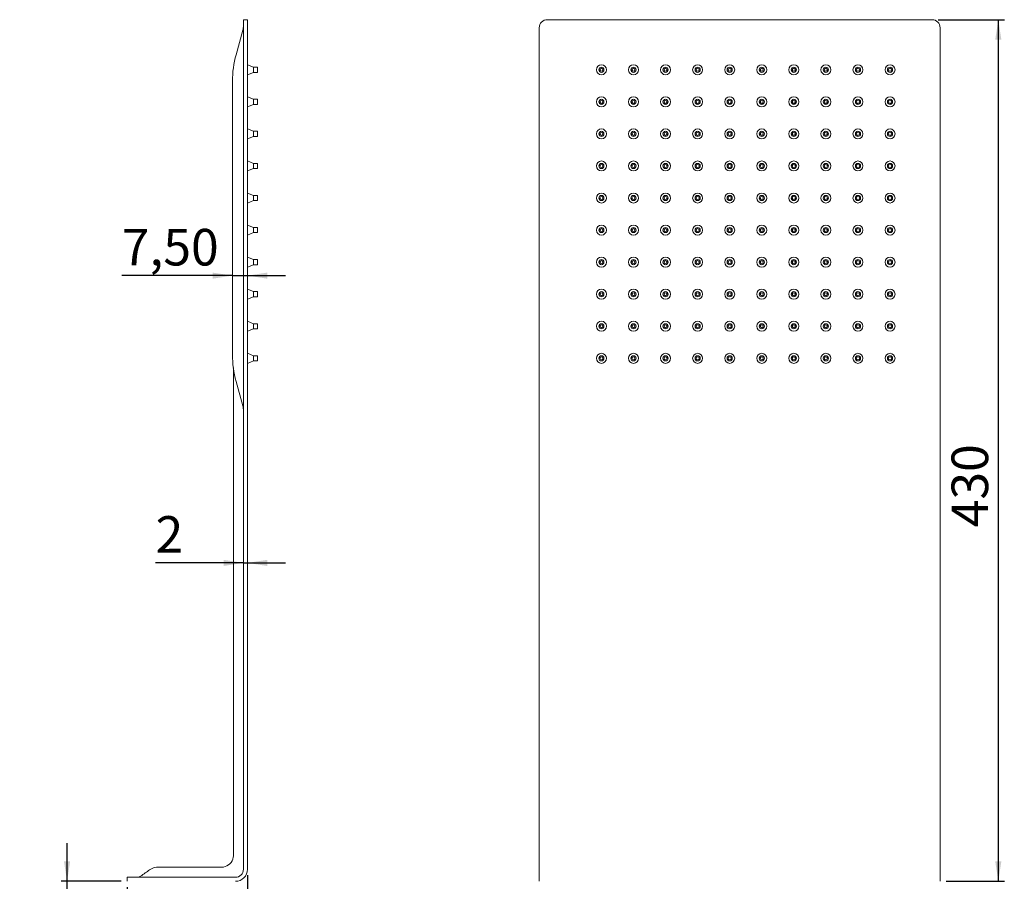
# Model space of a CAD drawing. Units: millimetres. Extents: x 14 to 202, y 7 to 234.
# Drawn here: x 14 to 178, y 91 to 234 of the extents above; entities that cross this region are included whole.
import ezdxf

# ---------------------------------------------------------------- set-up
doc = ezdxf.new("R2010")
doc.units = ezdxf.units.MM
doc.linetypes.add('SLD-Durchgehend', pattern=[0])
doc.layers.add('0_18', color=7, linetype='SLD-Durchgehend')
doc.styles.add('SLDTEXTSTYLE0', font='GOTHIC.TTF', dxfattribs={"width": 0.913})
doc.dimstyles.new('SLDDIMSTYLE0', dxfattribs={"dimtxt": 6.085417, "dimasz": 3.302, "dimexe": 0, "dimexo": 0.0625, "dimgap": 1.521354, "dimtad": 1, "dimdec": 0, "dimlfac": 3, "dimrnd": 1e-09, "dimzin": 12, "dimdsep": 46, "dimtxsty": 'SLDTEXTSTYLE0', "dimsah": 1, "dimcen": 0.09, "dimadec": 0, "dimazin": 3, "dimtfac": 1, "dimtdec": 0, "dimtmove": 0, "dimatfit": 0, "dimfxl": 1, "dimfrac": 2, "dimtolj": 1, "dimtzin": 12, "dimarcsym": 0})
doc.dimstyles.new('SLDDIMSTYLE1', dxfattribs={"dimtxt": 6.085417, "dimasz": 3.302, "dimexe": 0, "dimexo": 0.0625, "dimgap": 1.521354, "dimtad": 1, "dimdec": 0, "dimlfac": 3, "dimrnd": 1e-09, "dimzin": 12, "dimdsep": 46, "dimtxsty": 'SLDTEXTSTYLE0', "dimsah": 1, "dimcen": 0.09, "dimadec": 0, "dimazin": 3, "dimtfac": 1, "dimtdec": 0, "dimtofl": 0, "dimtmove": 0, "dimatfit": 3, "dimfxl": 1, "dimfrac": 2, "dimtolj": 1, "dimtzin": 12, "dimarcsym": 0})
doc.dimstyles.new('SLDDIMSTYLE2', dxfattribs={"dimtxt": 6.085417, "dimasz": 3.302, "dimexe": 0, "dimexo": 0.0625, "dimgap": 1.521354, "dimtad": 1, "dimlfac": 3, "dimrnd": 1e-09, "dimzin": 12, "dimdsep": 46, "dimtxsty": 'SLDTEXTSTYLE0', "dimsah": 1, "dimcen": 0.09, "dimadec": 0, "dimazin": 3, "dimtfac": 1, "dimtmove": 0, "dimatfit": 0, "dimfxl": 1, "dimfrac": 2, "dimtolj": 1, "dimtzin": 12, "dimarcsym": 0})

# ---------------------------------------------------------------- blocks, each defined once
blk = doc.blocks.new('_D')
at = {"layer": '0_18', "color": 7}
for p, q in [((21.72, 90.88), (21.72, 97.23)), ((30.72, 90.88), (20.72, 90.88)), ((21.72, 74.21), (21.72, 90.88)), ((39.04, 74.21), (20.72, 74.21)), ((21.72, 74.21), (21.72, 67.86))]:
    blk.add_line(p, q, dxfattribs=at)
for points in [[(21.72, 90.88), (22.23, 94.18), (21.21, 94.18)], [(21.72, 74.21), (21.21, 70.91), (22.23, 70.91)]]:
    blk.add_solid(points, dxfattribs=at)
at = {"layer": '0_18', "color": 7, "insert": (13.95, 78.11), "char_height": 6.085, "attachment_point": 1, "rotation": 90, "style": 'SLDTEXTSTYLE0'}
blk.add_mtext('50', dxfattribs=at)
blk = doc.blocks.new('_D_1')
at = {"layer": '0_18', "color": 7}
for p, q in [((51.72, 91.88), (51.72, 60.06)), ((31.72, 89.88), (31.72, 60.06)), ((31.72, 61.06), (51.72, 61.06))]:
    blk.add_line(p, q, dxfattribs=at)
for points in [[(31.72, 61.06), (35.02, 60.55), (35.02, 61.57)], [(51.72, 61.06), (48.42, 61.57), (48.42, 60.55)]]:
    blk.add_solid(points, dxfattribs=at)
at = {"layer": '0_18', "color": 7, "insert": (34.18, 68.83), "char_height": 6.085, "attachment_point": 1, "style": 'SLDTEXTSTYLE0'}
blk.add_mtext('60', dxfattribs=at)
blk = doc.blocks.new('_D_2')
at = {"layer": '0_18', "color": 7}
for p, q in [((51.06, 143.85), (36.43, 143.85)), ((51.06, 143.85), (51.72, 143.85)), ((51.72, 143.85), (58.07, 143.85))]:
    blk.add_line(p, q, dxfattribs=at)
for points in [[(51.06, 143.85), (47.75, 144.36), (47.75, 143.34)], [(51.72, 143.85), (55.02, 143.34), (55.02, 144.36)]]:
    blk.add_solid(points, dxfattribs=at)
at = {"layer": '0_18', "color": 7, "insert": (36.43, 151.63), "char_height": 6.09, "attachment_point": 1, "style": 'SLDTEXTSTYLE0'}
blk.add_mtext('2', dxfattribs=at)
blk = doc.blocks.new('_D_3')
at = {"layer": '0_18', "color": 7}
for p, q in [((49.22, 191.64), (30.81, 191.64)), ((49.22, 191.64), (51.72, 191.64)), ((51.72, 191.64), (58.07, 191.64))]:
    blk.add_line(p, q, dxfattribs=at)
for points in [[(49.22, 191.64), (45.92, 192.14), (45.92, 191.13)], [(51.72, 191.64), (55.02, 191.13), (55.02, 192.14)]]:
    blk.add_solid(points, dxfattribs=at)
at = {"layer": '0_18', "color": 7, "insert": (30.81, 199.41), "char_height": 6.085, "attachment_point": 1, "style": 'SLDTEXTSTYLE0'}
blk.add_mtext('7,50', dxfattribs=at)
blk = doc.blocks.new('_D_4')
at = {"layer": '0_18', "color": 7}
for p, q in [((166.58, 234.21), (177.59, 234.21)), ((176.59, 234.21), (176.59, 90.88)), ((167.92, 90.88), (177.59, 90.88))]:
    blk.add_line(p, q, dxfattribs=at)
for points in [[(176.59, 234.21), (176.08, 230.91), (177.09, 230.91)], [(176.59, 90.88), (177.09, 94.18), (176.08, 94.18)]]:
    blk.add_solid(points, dxfattribs=at)
at = {"layer": '0_18', "color": 7, "insert": (168.81, 149.77), "char_height": 6.085, "attachment_point": 1, "rotation": 90, "style": 'SLDTEXTSTYLE0'}
blk.add_mtext('430', dxfattribs=at)

msp = doc.modelspace()

# ---------------------------------------------------------------- linework, layer by layer
at = {"color": 7, "linetype": 'SLD-Durchgehend', "lineweight": 18}
for p, q in [((51.055, 234.2139), (51.7217, 234.2139)), ((51.055, 232.8806), (51.055, 234.2139)), ((51.7217, 234.2139), (51.7217, 232.8806)), ((165.5827, 234.2139), (101.5827, 234.2139)), ((51.055, 92.8806), (51.055, 232.8806)), ((51.7217, 232.8806), (51.7217, 92.8806)), ((100.2493, 232.8806), (100.2493, 92.8806)), ((166.916, 232.8806), (166.916, 92.8806)), ((49.8183, 228.3833), (50.9357, 232.4467)), ((52.7217, 226.3099), (51.7217, 226.7139)), ((53.355, 226.3099), (52.7217, 226.3099)), ((52.7217, 226.3099), (52.7217, 225.4513)), ((53.3884, 226.2766), (53.3884, 225.4846)), ((51.7217, 225.0473), (52.7217, 225.4513)), ((52.7217, 225.4513), (53.355, 225.4513)), ((49.2217, 178.4638), (49.2217, 223.964)), ((52.7217, 220.9766), (51.7217, 221.3806)), ((51.7217, 219.7139), (52.7217, 220.118)), ((53.355, 220.9766), (52.7217, 220.9766)), ((52.7217, 220.9766), (52.7217, 220.118)), ((52.7217, 220.118), (53.355, 220.118)), ((53.3884, 220.9432), (53.3884, 220.1513)), ((52.7217, 215.6432), (51.7217, 216.0473)), ((51.7217, 214.3806), (52.7217, 214.7846)), ((53.355, 215.6432), (52.7217, 215.6432)), ((52.7217, 215.6432), (52.7217, 214.7846)), ((52.7217, 214.7846), (53.355, 214.7846)), ((53.3884, 215.6099), (53.3884, 214.818)), ((52.7217, 210.3099), (51.7217, 210.7139)), ((53.355, 210.3099), (52.7217, 210.3099)), ((52.7217, 210.3099), (52.7217, 209.4513)), ((53.3884, 210.2766), (53.3884, 209.4846)), ((51.7217, 209.0473), (52.7217, 209.4513)), ((52.7217, 209.4513), (53.355, 209.4513)), ((52.7217, 204.9766), (51.7217, 205.3806)), ((53.355, 204.9766), (52.7217, 204.9766)), ((52.7217, 204.9766), (52.7217, 204.118)), ((53.3884, 204.9432), (53.3884, 204.1513)), ((51.7217, 203.7139), (52.7217, 204.118)), ((52.7217, 204.118), (53.355, 204.118)), ((52.7217, 199.6432), (51.7217, 200.0473)), ((51.7217, 198.3806), (52.7217, 198.7846)), ((53.355, 199.6432), (52.7217, 199.6432)), ((52.7217, 199.6432), (52.7217, 198.7846)), ((52.7217, 198.7846), (53.355, 198.7846)), ((53.3884, 199.6099), (53.3884, 198.818)), ((52.7217, 194.3099), (51.7217, 194.7139)), ((51.7217, 193.0473), (52.7217, 193.4513)), ((53.355, 194.3099), (52.7217, 194.3099)), ((52.7217, 194.3099), (52.7217, 193.4513)), ((52.7217, 193.4513), (53.355, 193.4513)), ((53.3884, 194.2766), (53.3884, 193.4846)), ((52.7217, 188.9766), (51.7217, 189.3806)), ((53.355, 188.9766), (52.7217, 188.9766)), ((52.7217, 188.9766), (52.7217, 188.118)), ((53.3884, 188.9432), (53.3884, 188.1513)), ((51.7217, 187.7139), (52.7217, 188.118)), ((52.7217, 188.118), (53.355, 188.118)), ((52.7217, 183.6432), (51.7217, 184.0473)), ((53.355, 183.6432), (52.7217, 183.6432)), ((52.7217, 183.6432), (52.7217, 182.7846)), ((53.3884, 183.6099), (53.3884, 182.818)), ((51.7217, 182.3806), (52.7217, 182.7846)), ((52.7217, 182.7846), (53.355, 182.7846)), ((52.7217, 178.3099), (51.7217, 178.7139)), ((51.7217, 177.0473), (52.7217, 177.4513)), ((53.355, 178.3099), (52.7217, 178.3099)), ((52.7217, 178.3099), (52.7217, 177.4513)), ((52.7217, 177.4513), (53.355, 177.4513)), ((53.3884, 178.2766), (53.3884, 177.4846)), ((49.3884, 95.2139), (49.3884, 175.8872)), ((50.9357, 169.9811), (49.8183, 174.0446)), ((39.3884, 93.2139), (47.3884, 93.2139)), ((100.2493, 92.8806), (100.2493, 90.8806)), ((166.916, 92.8806), (166.916, 90.8806)), ((31.7217, 90.8806), (31.7217, 91.5473)), ((31.7217, 91.5473), (33.055, 91.5473)), ((33.055, 91.5473), (49.7217, 91.5473))]:
    msp.add_line(p, q, dxfattribs=at)
for centre, radius in [((110.5827, 225.8806), 0.8333), ((110.5827, 225.8806), 0.4293), ((110.5827, 225.8806), 0.25), ((115.916, 225.8806), 0.8333), ((115.916, 225.8806), 0.4293), ((115.916, 225.8806), 0.25), ((121.2493, 225.8806), 0.8333), ((121.2493, 225.8806), 0.4293), ((121.2493, 225.8806), 0.25), ((126.5827, 225.8806), 0.8333), ((126.5827, 225.8806), 0.4293), ((126.5827, 225.8806), 0.25), ((131.916, 225.8806), 0.8333), ((131.916, 225.8806), 0.4293), ((131.916, 225.8806), 0.25), ((137.2493, 225.8806), 0.8333), ((137.2493, 225.8806), 0.4293), ((137.2493, 225.8806), 0.25), ((142.5827, 225.8806), 0.8333), ((142.5827, 225.8806), 0.4293), ((142.5827, 225.8806), 0.25), ((147.916, 225.8806), 0.8333), ((147.916, 225.8806), 0.4293), ((147.916, 225.8806), 0.25), ((153.2493, 225.8806), 0.8333), ((153.2493, 225.8806), 0.4293), ((153.2493, 225.8806), 0.25), ((158.5827, 225.8806), 0.8333), ((158.5827, 225.8806), 0.4293), ((158.5827, 225.8806), 0.25), ((110.5827, 220.5473), 0.8333), ((115.916, 220.5473), 0.8333), ((121.2493, 220.5473), 0.8333), ((126.5827, 220.5473), 0.8333), ((131.916, 220.5473), 0.8333), ((137.2493, 220.5473), 0.8333), ((142.5827, 220.5473), 0.8333), ((147.916, 220.5473), 0.8333), ((153.2493, 220.5473), 0.8333), ((158.5827, 220.5473), 0.8333), ((110.5827, 220.5473), 0.4293), ((110.5827, 220.5473), 0.25), ((115.916, 220.5473), 0.4293), ((115.916, 220.5473), 0.25), ((121.2493, 220.5473), 0.4293), ((121.2493, 220.5473), 0.25), ((126.5827, 220.5473), 0.4293), ((126.5827, 220.5473), 0.25), ((131.916, 220.5473), 0.4293), ((131.916, 220.5473), 0.25), ((137.2493, 220.5473), 0.4293), ((137.2493, 220.5473), 0.25), ((142.5827, 220.5473), 0.4293), ((142.5827, 220.5473), 0.25), ((147.916, 220.5473), 0.4293), ((147.916, 220.5473), 0.25), ((153.2493, 220.5473), 0.4293), ((153.2493, 220.5473), 0.25), ((158.5827, 220.5473), 0.4293), ((158.5827, 220.5473), 0.25), ((110.5827, 215.2139), 0.8333), ((110.5827, 215.2139), 0.4293), ((110.5827, 215.2139), 0.25), ((115.916, 215.2139), 0.8333), ((115.916, 215.2139), 0.4293), ((115.916, 215.2139), 0.25), ((121.2493, 215.2139), 0.8333), ((121.2493, 215.2139), 0.4293), ((121.2493, 215.2139), 0.25), ((126.5827, 215.2139), 0.8333), ((126.5827, 215.2139), 0.4293), ((126.5827, 215.2139), 0.25), ((131.916, 215.2139), 0.8333), ((131.916, 215.2139), 0.4293), ((131.916, 215.2139), 0.25), ((137.2493, 215.2139), 0.8333), ((137.2493, 215.2139), 0.4293), ((137.2493, 215.2139), 0.25), ((142.5827, 215.2139), 0.8333), ((142.5827, 215.2139), 0.4293), ((142.5827, 215.2139), 0.25), ((147.916, 215.2139), 0.8333), ((147.916, 215.2139), 0.4293), ((147.916, 215.2139), 0.25), ((153.2493, 215.2139), 0.8333), ((153.2493, 215.2139), 0.4293), ((153.2493, 215.2139), 0.25), ((158.5827, 215.2139), 0.8333), ((158.5827, 215.2139), 0.4293), ((158.5827, 215.2139), 0.25), ((110.5827, 209.8806), 0.8333), ((110.5827, 209.8806), 0.4293), ((110.5827, 209.8806), 0.25), ((115.916, 209.8806), 0.8333), ((115.916, 209.8806), 0.4293), ((115.916, 209.8806), 0.25), ((121.2493, 209.8806), 0.8333), ((121.2493, 209.8806), 0.4293), ((121.2493, 209.8806), 0.25), ((126.5827, 209.8806), 0.8333), ((126.5827, 209.8806), 0.4293), ((126.5827, 209.8806), 0.25), ((131.916, 209.8806), 0.8333), ((131.916, 209.8806), 0.4293), ((131.916, 209.8806), 0.25), ((137.2493, 209.8806), 0.8333), ((137.2493, 209.8806), 0.4293), ((137.2493, 209.8806), 0.25), ((142.5827, 209.8806), 0.8333), ((142.5827, 209.8806), 0.4293), ((142.5827, 209.8806), 0.25), ((147.916, 209.8806), 0.8333), ((147.916, 209.8806), 0.4293), ((147.916, 209.8806), 0.25), ((153.2493, 209.8806), 0.8333), ((153.2493, 209.8806), 0.4293), ((153.2493, 209.8806), 0.25), ((158.5827, 209.8806), 0.8333), ((158.5827, 209.8806), 0.4293), ((158.5827, 209.8806), 0.25), ((110.5827, 204.5473), 0.8333), ((110.5827, 204.5473), 0.4293), ((110.5827, 204.5473), 0.25), ((115.916, 204.5473), 0.8333), ((115.916, 204.5473), 0.4293), ((115.916, 204.5473), 0.25), ((121.2493, 204.5473), 0.8333), ((121.2493, 204.5473), 0.4293), ((121.2493, 204.5473), 0.25), ((126.5827, 204.5473), 0.8333), ((126.5827, 204.5473), 0.4293), ((126.5827, 204.5473), 0.25), ((131.916, 204.5473), 0.8333), ((131.916, 204.5473), 0.4293), ((131.916, 204.5473), 0.25), ((137.2493, 204.5473), 0.8333), ((137.2493, 204.5473), 0.4293), ((137.2493, 204.5473), 0.25), ((142.5827, 204.5473), 0.8333), ((142.5827, 204.5473), 0.4293), ((142.5827, 204.5473), 0.25), ((147.916, 204.5473), 0.8333), ((147.916, 204.5473), 0.4293), ((147.916, 204.5473), 0.25), ((153.2493, 204.5473), 0.8333), ((153.2493, 204.5473), 0.4293), ((153.2493, 204.5473), 0.25), ((158.5827, 204.5473), 0.8333), ((158.5827, 204.5473), 0.4293), ((158.5827, 204.5473), 0.25), ((110.5827, 199.2139), 0.8333), ((115.916, 199.2139), 0.8333), ((121.2493, 199.2139), 0.8333), ((126.5827, 199.2139), 0.8333), ((131.916, 199.2139), 0.8333), ((137.2493, 199.2139), 0.8333), ((142.5827, 199.2139), 0.8333), ((147.916, 199.2139), 0.8333), ((153.2493, 199.2139), 0.8333), ((158.5827, 199.2139), 0.8333), ((110.5827, 199.2139), 0.4293), ((110.5827, 199.2139), 0.25), ((115.916, 199.2139), 0.4293), ((115.916, 199.2139), 0.25), ((121.2493, 199.2139), 0.4293), ((121.2493, 199.2139), 0.25), ((126.5827, 199.2139), 0.4293), ((126.5827, 199.2139), 0.25), ((131.916, 199.2139), 0.4293), ((131.916, 199.2139), 0.25), ((137.2493, 199.2139), 0.4293), ((137.2493, 199.2139), 0.25), ((142.5827, 199.2139), 0.4293), ((142.5827, 199.2139), 0.25), ((147.916, 199.2139), 0.4293), ((147.916, 199.2139), 0.25), ((153.2493, 199.2139), 0.4293), ((153.2493, 199.2139), 0.25), ((158.5827, 199.2139), 0.4293), ((158.5827, 199.2139), 0.25), ((110.5827, 193.8806), 0.8333), ((110.5827, 193.8806), 0.4293), ((110.5827, 193.8806), 0.25), ((115.916, 193.8806), 0.8333), ((115.916, 193.8806), 0.4293), ((115.916, 193.8806), 0.25), ((121.2493, 193.8806), 0.8333), ((121.2493, 193.8806), 0.4293), ((121.2493, 193.8806), 0.25), ((126.5827, 193.8806), 0.8333), ((126.5827, 193.8806), 0.4293), ((126.5827, 193.8806), 0.25), ((131.916, 193.8806), 0.8333), ((131.916, 193.8806), 0.4293), ((131.916, 193.8806), 0.25), ((137.2493, 193.8806), 0.8333), ((137.2493, 193.8806), 0.4293), ((137.2493, 193.8806), 0.25), ((142.5827, 193.8806), 0.8333), ((142.5827, 193.8806), 0.4293), ((142.5827, 193.8806), 0.25), ((147.916, 193.8806), 0.8333), ((147.916, 193.8806), 0.4293), ((147.916, 193.8806), 0.25), ((153.2493, 193.8806), 0.8333), ((153.2493, 193.8806), 0.4293), ((153.2493, 193.8806), 0.25), ((158.5827, 193.8806), 0.8333), ((158.5827, 193.8806), 0.4293), ((158.5827, 193.8806), 0.25), ((110.5827, 188.5473), 0.8333), ((110.5827, 188.5473), 0.4293), ((110.5827, 188.5473), 0.25), ((115.916, 188.5473), 0.8333), ((115.916, 188.5473), 0.4293), ((115.916, 188.5473), 0.25), ((121.2493, 188.5473), 0.8333), ((121.2493, 188.5473), 0.4293), ((121.2493, 188.5473), 0.25), ((126.5827, 188.5473), 0.8333), ((126.5827, 188.5473), 0.4293), ((126.5827, 188.5473), 0.25), ((131.916, 188.5473), 0.8333), ((131.916, 188.5473), 0.4293), ((131.916, 188.5473), 0.25), ((137.2493, 188.5473), 0.8333), ((137.2493, 188.5473), 0.4293), ((137.2493, 188.5473), 0.25), ((142.5827, 188.5473), 0.8333), ((142.5827, 188.5473), 0.4293), ((142.5827, 188.5473), 0.25), ((147.916, 188.5473), 0.8333), ((147.916, 188.5473), 0.4293), ((147.916, 188.5473), 0.25), ((153.2493, 188.5473), 0.8333), ((153.2493, 188.5473), 0.4293), ((153.2493, 188.5473), 0.25), ((158.5827, 188.5473), 0.8333), ((158.5827, 188.5473), 0.4293), ((158.5827, 188.5473), 0.25), ((110.5827, 183.2139), 0.8333), ((110.5827, 183.2139), 0.4293), ((110.5827, 183.2139), 0.25), ((115.916, 183.2139), 0.8333), ((115.916, 183.2139), 0.4293), ((115.916, 183.2139), 0.25), ((121.2493, 183.2139), 0.8333), ((121.2493, 183.2139), 0.4293), ((121.2493, 183.2139), 0.25), ((126.5827, 183.2139), 0.8333), ((126.5827, 183.2139), 0.4293), ((126.5827, 183.2139), 0.25), ((131.916, 183.2139), 0.8333), ((131.916, 183.2139), 0.4293), ((131.916, 183.2139), 0.25), ((137.2493, 183.2139), 0.8333), ((137.2493, 183.2139), 0.4293), ((137.2493, 183.2139), 0.25), ((142.5827, 183.2139), 0.8333), ((142.5827, 183.2139), 0.4293), ((142.5827, 183.2139), 0.25), ((147.916, 183.2139), 0.8333), ((147.916, 183.2139), 0.4293), ((147.916, 183.2139), 0.25), ((153.2493, 183.2139), 0.8333), ((153.2493, 183.2139), 0.4293), ((153.2493, 183.2139), 0.25), ((158.5827, 183.2139), 0.8333), ((158.5827, 183.2139), 0.4293), ((158.5827, 183.2139), 0.25), ((110.5827, 177.8806), 0.8333), ((115.916, 177.8806), 0.8333), ((121.2493, 177.8806), 0.8333), ((126.5827, 177.8806), 0.8333), ((131.916, 177.8806), 0.8333), ((137.2493, 177.8806), 0.8333), ((142.5827, 177.8806), 0.8333), ((147.916, 177.8806), 0.8333), ((153.2493, 177.8806), 0.8333), ((158.5827, 177.8806), 0.8333), ((110.5827, 177.8806), 0.4293), ((110.5827, 177.8806), 0.25), ((115.916, 177.8806), 0.4293), ((115.916, 177.8806), 0.25), ((121.2493, 177.8806), 0.4293), ((121.2493, 177.8806), 0.25), ((126.5827, 177.8806), 0.4293), ((126.5827, 177.8806), 0.25), ((131.916, 177.8806), 0.4293), ((131.916, 177.8806), 0.25), ((137.2493, 177.8806), 0.4293), ((137.2493, 177.8806), 0.25), ((142.5827, 177.8806), 0.4293), ((142.5827, 177.8806), 0.25), ((147.916, 177.8806), 0.4293), ((147.916, 177.8806), 0.25), ((153.2493, 177.8806), 0.4293), ((153.2493, 177.8806), 0.25), ((158.5827, 177.8806), 0.4293), ((158.5827, 177.8806), 0.25)]:
    msp.add_circle(centre, radius, dxfattribs=at)
for centre, radius, start, end in [((101.5827, 232.8806), 1.3333, 90, 180), ((165.5827, 232.8806), 1.3333, 0, 90), ((47.7217, 233.3306), 3.3333, 344.623749, 0), ((65.8884, 223.964), 16.6667, 164.623749, 180), ((53.355, 226.2766), 0.0333, 0, 90), ((53.355, 225.4846), 0.0333, 270, 0), ((53.355, 220.9432), 0.0333, 0, 90), ((53.355, 220.1513), 0.0333, 270, 0), ((53.355, 215.6099), 0.0333, 0, 90), ((53.355, 214.818), 0.0333, 270, 0), ((53.355, 210.2766), 0.0333, 0, 90), ((53.355, 209.4846), 0.0333, 270, 0), ((53.355, 204.9432), 0.0333, 0, 90), ((53.355, 204.1513), 0.0333, 270, 0), ((53.355, 199.6099), 0.0333, 0, 90), ((53.355, 198.818), 0.0333, 270, 0), ((53.355, 194.2766), 0.0333, 0, 90), ((53.355, 193.4846), 0.0333, 270, 0), ((53.355, 188.9432), 0.0333, 0, 90), ((53.355, 188.1513), 0.0333, 270, 0), ((53.355, 183.6099), 0.0333, 0, 90), ((53.355, 182.818), 0.0333, 270, 0), ((65.8884, 178.4638), 16.6667, 180, 195.376251), ((53.355, 178.2766), 0.0333, 0, 90), ((53.355, 177.4846), 0.0333, 270, 0), ((46.055, 175.8872), 3.3333, 0, 7.402), ((47.7217, 169.0973), 3.3333, 0, 15.376251), ((47.3884, 95.2139), 2, 350.127401, 0), ((47.3884, 95.2139), 2, 279.872599, 350.127401), ((33.1876, 93.2139), 1.6667, 270, 305.621919), ((36.5891, 91.5473), 1.6667, 89.999957, 125.383397), ((47.3884, 95.2139), 2, 270, 279.872599), ((49.7217, 92.8806), 2, 270, 0), ((49.7217, 92.8806), 1.3333, 270, 0)]:
    msp.add_arc(centre, radius, start, end, dxfattribs=at)
for points, knots in [([(35.6249, 92.9067), (35.3918, 92.7401), (34.8985, 92.3878), (34.4053, 92.0354), (34.1453, 91.8496)], [0, 0, 0, 0, 0.47268678, 1, 1, 1, 1]), ([(36.6253, 93.2139), (36.6157, 93.2139), (36.5784, 93.2139), (36.8403, 93.2139), (37.3823, 93.2139), (38.1722, 93.2139), (38.8834, 93.2139), (39.2935, 93.2139), (39.3884, 93.2139)], [0, 0, 0, 0, 0.07512878, 0.28914774, 0.50334711, 0.71872487, 0.93489192, 1, 1, 1, 1])]:
    msp.add_open_spline(points, degree=3, knots=knots, dxfattribs=at)

# ---------------------------------------------------------------- dimensions: what is measured, and where the dimension line sits
at = {"layer": '0_18', "color": 7}
for base, p1, p2, angle, dimstyle, picture, middle in [((51.7217, 191.637), (49.2217, 178.4638), (51.7217, 234.2139), 0, 'SLDDIMSTYLE2', '_D_3', (38.6749, 191.637)), ((176.5851, 90.8806), (165.5827, 234.2139), (166.916, 90.8806), 90, 'SLDDIMSTYLE1', '_D_4', (176.5851, 156.5104)), ((51.7217, 143.852), (51.055, 92.8806), (51.7217, 92.8806), 0, 'SLDDIMSTYLE0', '_D_2', (38.6749, 143.852)), ((21.7217, 90.8806), (40.0364, 74.2139), (31.7217, 90.8806), 90, 'SLDDIMSTYLE0', '_D', (21.7217, 82.6102)), ((51.7217, 61.061), (31.7217, 90.8806), (51.7217, 92.8806), 0, 'SLDDIMSTYLE1', '_D_1', (38.6749, 61.061))]:
    dim = msp.add_linear_dim(base=base, p1=p1, p2=p2, angle=angle, dimstyle=dimstyle, dxfattribs=at)
    dim.commit()
    dim.dimension.update_dxf_attribs({"geometry": picture, "text_midpoint": middle, "dimtype": 160})

doc.saveas('drawing.dxf')
